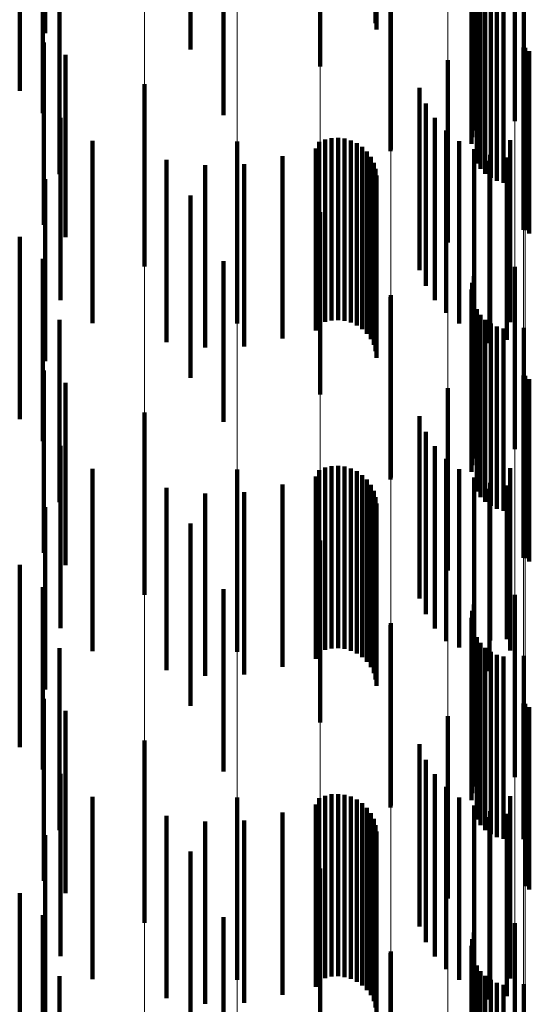
# Model space of a CAD drawing. Units: metres. Extents: x 0 to 2.58, y -0.27 to 0.27.
# Drawn here: x 0.08 to 0.08, y -0.1 to -0.09 of the extents above; entities that cross this region are included whole.
import ezdxf

# ---------------------------------------------------------------- set-up
doc = ezdxf.new("R2010")
doc.units = ezdxf.units.M
doc.linetypes.add('AUSGEZOGEN', pattern=[0])
doc.linetypes.add('VERDECKT2_S2', pattern=[0.0018, 0.001, -0.0008])
doc.layers.add('Fertigelement', color=7, linetype='AUSGEZOGEN', lineweight=50)
doc.layers.add('Standard', color=7, linetype='AUSGEZOGEN', lineweight=13)

msp = doc.modelspace()

# ---------------------------------------------------------------- linework, layer by layer
at = {"layer": 'Fertigelement', "color": 253, "linetype": 'VERDECKT2_S2', "lineweight": 140, "transparency": 33554687}
for p, q in [((0.0808342, -0.0893678), (0.0808342, -0.0903678)), ((0.080839, -0.0894034), (0.080839, -0.0904034)), ((0.0798193, -0.089513), (0.0798193, -0.090513)), ((0.0805301, -0.0896054), (0.0805301, -0.0906054)), ((0.08, -0.089873), (0.08, -0.090873)), ((0.0815984, -0.0899049), (0.0815984, -0.0909049)), ((0.0813724, -0.0899563), (0.0813724, -0.0909563)), ((0.0813598, -0.0900298), (0.0813598, -0.0910298)), ((0.0813629, -0.0899925), (0.0813629, -0.0909925)), ((0.0809156, -0.0900709), (0.0809156, -0.0910709)), ((0.0809181, -0.0900604), (0.0809181, -0.0910604)), ((0.0813883, -0.0901371), (0.0813883, -0.0911371)), ((0.0814095, -0.090168), (0.0814095, -0.091168)), ((0.0814357, -0.0901946), (0.0814357, -0.0911946)), ((0.081466, -0.0902165), (0.081466, -0.0912165)), ((0.0814997, -0.0902329), (0.0814997, -0.0912329)), ((0.0815356, -0.0902432), (0.0815356, -0.0912432)), ((0.0816464, -0.0902396), (0.0816464, -0.0912396)), ((0.0790138, -0.0904739), (0.0790138, -0.0914739)), ((0.0816453, -0.0905011), (0.0816453, -0.0915011)), ((0.0816535, -0.0905028), (0.0816535, -0.0915028)), ((0.0816769, -0.0905211), (0.0816769, -0.0915211)), ((0.0812303, -0.0905706), (0.0812303, -0.0915706)), ((0.079566, -0.0907034), (0.079566, -0.0917034)), ((0.0810748, -0.0907236), (0.0810748, -0.0917236)), ((0.0811098, -0.0908095), (0.0811098, -0.0918095)), ((0.0811588, -0.0908882), (0.0811588, -0.0918882)), ((0.0812205, -0.0909576), (0.0812205, -0.0919576)), ((0.0792822, -0.091013), (0.0792822, -0.092013)), ((0.0800756, -0.0910165), (0.0800756, -0.0920165)), ((0.0805574, -0.0910063), (0.0805574, -0.0920063)), ((0.0805926, -0.0909987), (0.0805926, -0.0919987)), ((0.0806285, -0.0909968), (0.0806285, -0.0919968)), ((0.0806642, -0.091001), (0.0806642, -0.092001)), ((0.0806987, -0.0910109), (0.0806987, -0.0920109)), ((0.0812931, -0.0910154), (0.0812931, -0.0920154)), ((0.0815712, -0.0910092), (0.0815712, -0.0920092)), ((0.0805071, -0.0910547), (0.0805071, -0.0920547)), ((0.080524, -0.0910196), (0.080524, -0.0920196)), ((0.0807311, -0.0910264), (0.0807311, -0.0920264)), ((0.0807606, -0.0910471), (0.0807606, -0.0920471)), ((0.0813745, -0.0910601), (0.0813745, -0.0920601)), ((0.0796866, -0.0911173), (0.0796866, -0.0921173)), ((0.0803242, -0.0910984), (0.0803242, -0.0920984)), ((0.0807863, -0.0910723), (0.0807863, -0.0920723)), ((0.0808074, -0.0911013), (0.0808074, -0.0921013)), ((0.0814589, -0.0911233), (0.0814589, -0.0921233)), ((0.0814621, -0.0910903), (0.0814621, -0.0920903)), ((0.0815538, -0.0911053), (0.0815538, -0.0921053)), ((0.0798991, -0.0911479), (0.0798991, -0.0921479)), ((0.0801138, -0.0911416), (0.0801138, -0.0921416)), ((0.0808235, -0.0911335), (0.0808235, -0.0921335)), ((0.0808342, -0.0911678), (0.0808342, -0.0921678)), ((0.080839, -0.0912034), (0.080839, -0.0922034)), ((0.0798193, -0.0913129), (0.0798193, -0.0923129)), ((0.0805301, -0.0914054), (0.0805301, -0.0924054)), ((0.08, -0.091673), (0.08, -0.0925544)), ((0.0815984, -0.0917049), (0.0815984, -0.0927049)), ((0.0813724, -0.0917563), (0.0813724, -0.0927563)), ((0.0813629, -0.0917925), (0.0813629, -0.0927925)), ((0.0809156, -0.0918708), (0.0809156, -0.0928708)), ((0.0809181, -0.0918605), (0.0809181, -0.0928605)), ((0.0813598, -0.0918298), (0.0813598, -0.0928298)), ((0.0813883, -0.0919371), (0.0813883, -0.0929371)), ((0.0814095, -0.091968), (0.0814095, -0.092968)), ((0.0814357, -0.0919947), (0.0814357, -0.0929947)), ((0.081466, -0.0920165), (0.081466, -0.0930165)), ((0.0814997, -0.0920329), (0.0814997, -0.0930329)), ((0.0815356, -0.0920432), (0.0815356, -0.0930432)), ((0.0816464, -0.0920396), (0.0816464, -0.0930396)), ((0.0790138, -0.0922738), (0.0790138, -0.0932738)), ((0.0816453, -0.0923011), (0.0816453, -0.0933011)), ((0.0816535, -0.0923028), (0.0816535, -0.0933028)), ((0.0816769, -0.0923211), (0.0816769, -0.0933211)), ((0.0812303, -0.0923706), (0.0812303, -0.0933706)), ((0.079566, -0.0925034), (0.079566, -0.0935034)), ((0.0810748, -0.0925236), (0.0810748, -0.0935236)), ((0.08, -0.0925544), (0.08, -0.0925544)), ((0.0811098, -0.0926095), (0.0811098, -0.0936095)), ((0.0811588, -0.0926882), (0.0811588, -0.0936882)), ((0.0805926, -0.0927986), (0.0805926, -0.0937986)), ((0.0806285, -0.0927968), (0.0806285, -0.0937968)), ((0.0812205, -0.0927576), (0.0812205, -0.0937576)), ((0.0792822, -0.0928129), (0.0792822, -0.0938129)), ((0.0800756, -0.0928165), (0.0800756, -0.0938165)), ((0.080524, -0.0928196), (0.080524, -0.0938196)), ((0.0805574, -0.0928063), (0.0805574, -0.0938063)), ((0.0806642, -0.092801), (0.0806642, -0.093801)), ((0.0806987, -0.092811), (0.0806987, -0.093811)), ((0.0807311, -0.0928265), (0.0807311, -0.0938265)), ((0.0807606, -0.092847), (0.0807606, -0.093847)), ((0.0812931, -0.0928154), (0.0812931, -0.0937924)), ((0.0815712, -0.0928091), (0.0815712, -0.0938091)), ((0.0803242, -0.0928984), (0.0803242, -0.0938984)), ((0.0805071, -0.0928547), (0.0805071, -0.0938547)), ((0.0807863, -0.0928723), (0.0807863, -0.0938723)), ((0.0808074, -0.0929013), (0.0808074, -0.0939013)), ((0.0813745, -0.09286), (0.0813745, -0.0937699)), ((0.0814621, -0.0928903), (0.0814621, -0.0937546)), ((0.0815538, -0.0929052), (0.0815538, -0.0937471)), ((0.0796866, -0.0929173), (0.0796866, -0.0939173)), ((0.0798991, -0.092948), (0.0798991, -0.093948)), ((0.0801138, -0.0929416), (0.0801138, -0.0939416)), ((0.0808235, -0.0929334), (0.0808235, -0.0939334)), ((0.0814589, -0.0929233), (0.0814589, -0.0939233)), ((0.0808342, -0.0929678), (0.0808342, -0.0939678)), ((0.080839, -0.0930034), (0.080839, -0.0940034)), ((0.0798193, -0.0931129), (0.0798193, -0.0936425)), ((0.0805301, -0.0932054), (0.0805301, -0.0942054)), ((0.08, -0.093473), (0.08, -0.094473)), ((0.0813724, -0.0935563), (0.0813724, -0.0945563)), ((0.0815984, -0.0935048), (0.0815984, -0.0945048)), ((0.0813629, -0.0935925), (0.0813629, -0.0945925)), ((0.0798193, -0.0936425), (0.0798193, -0.0941129)), ((0.0809181, -0.0936605), (0.0809181, -0.0946605)), ((0.0813598, -0.0936298), (0.0813598, -0.0946298)), ((0.0809156, -0.0936708), (0.0809156, -0.0942682)), ((0.0813745, -0.0937699), (0.0813745, -0.0937699)), ((0.0813883, -0.0937371), (0.0813883, -0.0947371)), ((0.0814095, -0.0937679), (0.0814095, -0.0947679)), ((0.0814621, -0.0937546), (0.0814621, -0.0937546)), ((0.0815538, -0.0937471), (0.0815538, -0.0937471)), ((0.0812931, -0.0937924), (0.0812931, -0.0937924)), ((0.0814357, -0.0937947), (0.0814357, -0.0947947)), ((0.081466, -0.0938165), (0.081466, -0.0948165)), ((0.0814997, -0.0938328), (0.0814997, -0.0948328)), ((0.0815356, -0.0938433), (0.0815356, -0.0948433)), ((0.0816464, -0.0938397), (0.0816464, -0.0948397)), ((0.0790138, -0.0940738), (0.0790138, -0.0950738)), ((0.0816453, -0.0941011), (0.0816453, -0.0948438)), ((0.0816535, -0.0941028), (0.0816535, -0.0951028)), ((0.0816769, -0.0941211), (0.0816769, -0.0951211)), ((0.0812303, -0.0941707), (0.0812303, -0.0951707)), ((0.079566, -0.0943035), (0.079566, -0.0953035)), ((0.0809156, -0.0942682), (0.0809156, -0.0946708)), ((0.0810748, -0.0943235), (0.0810748, -0.0953235)), ((0.0811098, -0.0944095), (0.0811098, -0.0954095)), ((0.0811588, -0.0944883), (0.0811588, -0.0954883)), ((0.0812205, -0.0945576), (0.0812205, -0.0955576)), ((0.0792822, -0.094613), (0.0792822, -0.0947004)), ((0.0800756, -0.0946165), (0.0800756, -0.0956165)), ((0.080524, -0.0946196), (0.080524, -0.094697)), ((0.0805574, -0.0946063), (0.0805574, -0.0947037)), ((0.0805926, -0.0945986), (0.0805926, -0.0947076)), ((0.0806285, -0.0945968), (0.0806285, -0.0947085)), ((0.0806642, -0.094601), (0.0806642, -0.0947064)), ((0.0806987, -0.094611), (0.0806987, -0.0947014)), ((0.0807311, -0.0946265), (0.0807311, -0.0946936)), ((0.0812931, -0.0946154), (0.0812931, -0.0956154)), ((0.0815712, -0.0946092), (0.0815712, -0.0956091)), ((0.0805071, -0.0946547), (0.0805071, -0.0956547)), ((0.0807606, -0.094647), (0.0807606, -0.0946832)), ((0.0807606, -0.0946832), (0.0807606, -0.095647)), ((0.0807863, -0.0946722), (0.0807863, -0.0956722)), ((0.0813745, -0.0946601), (0.0813745, -0.0956601)), ((0.0814621, -0.0946903), (0.0814621, -0.0956903)), ((0.0792822, -0.0947004), (0.0792822, -0.095613)), ((0.0796866, -0.0947173), (0.0796866, -0.0957173)), ((0.0801138, -0.0947416), (0.0801138, -0.0957416)), ((0.0803242, -0.0946984), (0.0803242, -0.0956984)), ((0.080524, -0.094697), (0.080524, -0.0956196)), ((0.0805574, -0.0947037), (0.0805574, -0.0956063)), ((0.0805926, -0.0947076), (0.0805926, -0.0955986)), ((0.0806285, -0.0947085), (0.0806285, -0.0955968)), ((0.0806642, -0.0947064), (0.0806642, -0.095601)), ((0.0806987, -0.0947014), (0.0806987, -0.095611)), ((0.0807311, -0.0946936), (0.0807311, -0.0956265)), ((0.0808074, -0.0947013), (0.0808074, -0.0957013)), ((0.0808235, -0.0947335), (0.0808235, -0.0957335)), ((0.0814589, -0.0947233), (0.0814589, -0.0953848)), ((0.0815538, -0.0947052), (0.0815538, -0.0957052)), ((0.0798991, -0.094748), (0.0798991, -0.095748)), ((0.0808342, -0.0947678), (0.0808342, -0.0957678)), ((0.080839, -0.0948034), (0.080839, -0.0958034)), ((0.0816453, -0.0948438), (0.0816453, -0.0948438)), ((0.0798193, -0.094913), (0.0798193, -0.095913)), ((0.0805301, -0.0950054), (0.0805301, -0.0960054)), ((0.08, -0.095273), (0.08, -0.096273)), ((0.0815984, -0.0953049), (0.0815984, -0.0963049)), ((0.0813629, -0.0953925), (0.0813629, -0.0963925)), ((0.0813724, -0.0953563), (0.0813724, -0.0963563)), ((0.0814589, -0.0953848), (0.0814589, -0.0957233)), ((0.0813598, -0.0954298), (0.0813598, -0.0964298)), ((0.0809156, -0.0954709), (0.0809156, -0.0964709)), ((0.0809181, -0.0954605), (0.0809181, -0.0958729)), ((0.0813883, -0.0955371), (0.0813883, -0.0965371)), ((0.0814095, -0.0955679), (0.0814095, -0.0965679)), ((0.0814357, -0.0955947), (0.0814357, -0.0965947)), ((0.081466, -0.0956165), (0.081466, -0.0966165)), ((0.0814997, -0.0956329), (0.0814997, -0.0966329)), ((0.0815356, -0.0956432), (0.0815356, -0.0966432)), ((0.0815712, -0.0956091), (0.0815712, -0.0956091)), ((0.0816464, -0.0956396), (0.0816464, -0.0959967))]:
    msp.add_line(p, q, dxfattribs=at)
at = {"layer": 'Standard', "color": 253, "linetype": 'VERDECKT2_S2', "lineweight": 140, "transparency": 33554687}
for p, q in [((0.0808342, -0.0893678), (0.0808342, -0.0903678)), ((0.0790222, -0.0894229), (0.0790222, -0.0904229)), ((0.080839, -0.0894034), (0.080839, -0.0904034)), ((0.0788821, -0.08974), (0.0788821, -0.09074)), ((0.0790097, -0.0898615), (0.0790097, -0.0908615)), ((0.0813724, -0.0899563), (0.0813724, -0.0909563)), ((0.0813598, -0.0900298), (0.0813598, -0.0910298)), ((0.0813629, -0.0899925), (0.0813629, -0.0909925)), ((0.0809156, -0.0900709), (0.0809156, -0.0910709)), ((0.0813883, -0.0901371), (0.0813883, -0.0911371)), ((0.0791002, -0.0901961), (0.0791002, -0.0911961)), ((0.0814095, -0.090168), (0.0814095, -0.091168)), ((0.0814357, -0.0901946), (0.0814357, -0.0911946)), ((0.081466, -0.0902165), (0.081466, -0.0912165)), ((0.0814997, -0.0902329), (0.0814997, -0.0912329)), ((0.0815356, -0.0902432), (0.0815356, -0.0912432)), ((0.0816464, -0.0902396), (0.0816464, -0.0912396)), ((0.0816769, -0.0905211), (0.0816769, -0.0915211)), ((0.0791328, -0.0905412), (0.0791328, -0.0915412)), ((0.0810748, -0.0907236), (0.0810748, -0.0917236)), ((0.0811098, -0.0908095), (0.0811098, -0.0918095)), ((0.0791065, -0.0908868), (0.0791065, -0.0918868)), ((0.0811588, -0.0908882), (0.0811588, -0.0918882)), ((0.0812205, -0.0909576), (0.0812205, -0.0919576)), ((0.0805574, -0.0910063), (0.0805574, -0.0920063)), ((0.0805926, -0.0909987), (0.0805926, -0.0919987)), ((0.0806285, -0.0909968), (0.0806285, -0.0919968)), ((0.0806642, -0.091001), (0.0806642, -0.092001)), ((0.0806987, -0.0910109), (0.0806987, -0.0920109)), ((0.0812931, -0.0910154), (0.0812931, -0.0920154)), ((0.0815712, -0.0910092), (0.0815712, -0.0920092)), ((0.0805071, -0.0910547), (0.0805071, -0.0920547)), ((0.080524, -0.0910196), (0.080524, -0.0920196)), ((0.0807311, -0.0910264), (0.0807311, -0.0920264)), ((0.0807606, -0.0910471), (0.0807606, -0.0920471)), ((0.0813745, -0.0910601), (0.0813745, -0.0920601)), ((0.0796866, -0.0911173), (0.0796866, -0.0921173)), ((0.0803242, -0.0910984), (0.0803242, -0.0920984)), ((0.0807863, -0.0910723), (0.0807863, -0.0920723)), ((0.0808074, -0.0911013), (0.0808074, -0.0921013)), ((0.0814621, -0.0910903), (0.0814621, -0.0920903)), ((0.0815538, -0.0911053), (0.0815538, -0.0921053)), ((0.0798991, -0.0911479), (0.0798991, -0.0921479)), ((0.0801138, -0.0911416), (0.0801138, -0.0921416)), ((0.0808235, -0.0911335), (0.0808235, -0.0921335)), ((0.0808342, -0.0911678), (0.0808342, -0.0921678)), ((0.0790222, -0.091223), (0.0790222, -0.092223)), ((0.080839, -0.0912034), (0.080839, -0.0922034)), ((0.0788821, -0.09154), (0.0788821, -0.09254)), ((0.0790097, -0.0916616), (0.0790097, -0.0926616)), ((0.0813724, -0.0917563), (0.0813724, -0.0927563)), ((0.0813629, -0.0917925), (0.0813629, -0.0927925)), ((0.0809156, -0.0918708), (0.0809156, -0.0928708)), ((0.0813598, -0.0918298), (0.0813598, -0.0928298)), ((0.0813883, -0.0919371), (0.0813883, -0.0929371)), ((0.0814095, -0.091968), (0.0814095, -0.092968)), ((0.0791002, -0.0919961), (0.0791002, -0.0929961)), ((0.0814357, -0.0919947), (0.0814357, -0.0929947)), ((0.081466, -0.0920165), (0.081466, -0.0930165)), ((0.0814997, -0.0920329), (0.0814997, -0.0930329)), ((0.0815356, -0.0920432), (0.0815356, -0.0930432)), ((0.0816464, -0.0920396), (0.0816464, -0.0930396)), ((0.0791328, -0.0923412), (0.0791328, -0.0933412)), ((0.0816769, -0.0923211), (0.0816769, -0.0933211)), ((0.0810748, -0.0925236), (0.0810748, -0.0935236)), ((0.0811098, -0.0926095), (0.0811098, -0.0936095)), ((0.0791065, -0.0926868), (0.0791065, -0.0936868)), ((0.0811588, -0.0926882), (0.0811588, -0.0936882)), ((0.0805926, -0.0927986), (0.0805926, -0.0937986)), ((0.0806285, -0.0927968), (0.0806285, -0.0937968)), ((0.0812205, -0.0927576), (0.0812205, -0.0937576)), ((0.080524, -0.0928196), (0.080524, -0.0938196)), ((0.0805574, -0.0928063), (0.0805574, -0.0938063)), ((0.0806642, -0.092801), (0.0806642, -0.093801)), ((0.0806987, -0.092811), (0.0806987, -0.093811)), ((0.0807311, -0.0928265), (0.0807311, -0.0938265)), ((0.0807606, -0.092847), (0.0807606, -0.093847)), ((0.0812931, -0.0928154), (0.0812931, -0.0937924)), ((0.0815712, -0.0928091), (0.0815712, -0.0938091)), ((0.0803242, -0.0928984), (0.0803242, -0.0938984)), ((0.0805071, -0.0928547), (0.0805071, -0.0938547)), ((0.0807863, -0.0928723), (0.0807863, -0.0938723)), ((0.0808074, -0.0929013), (0.0808074, -0.0939013)), ((0.0813745, -0.09286), (0.0813745, -0.0937699)), ((0.0814621, -0.0928903), (0.0814621, -0.0937546)), ((0.0815538, -0.0929052), (0.0815538, -0.0937471)), ((0.0796866, -0.0929173), (0.0796866, -0.0939173)), ((0.0798991, -0.092948), (0.0798991, -0.093948)), ((0.0801138, -0.0929416), (0.0801138, -0.0939416)), ((0.0808235, -0.0929334), (0.0808235, -0.0939334)), ((0.0808342, -0.0929678), (0.0808342, -0.0939678)), ((0.080839, -0.0930034), (0.080839, -0.0940034)), ((0.0790222, -0.0930229), (0.0790222, -0.0940229)), ((0.0788821, -0.09334), (0.0788821, -0.09434)), ((0.0790097, -0.0934615), (0.0790097, -0.0944615)), ((0.0813724, -0.0935563), (0.0813724, -0.0945563)), ((0.0813629, -0.0935925), (0.0813629, -0.0945925)), ((0.0813598, -0.0936298), (0.0813598, -0.0946298)), ((0.0809156, -0.0936708), (0.0809156, -0.0942682)), ((0.0813745, -0.0937699), (0.0813745, -0.0937699)), ((0.0813883, -0.0937371), (0.0813883, -0.0947371)), ((0.0814095, -0.0937679), (0.0814095, -0.0947679)), ((0.0814621, -0.0937546), (0.0814621, -0.0937546)), ((0.0815538, -0.0937471), (0.0815538, -0.0937471)), ((0.0791002, -0.0937961), (0.0791002, -0.0947961)), ((0.0812931, -0.0937924), (0.0812931, -0.0937924)), ((0.0814357, -0.0937947), (0.0814357, -0.0947947)), ((0.081466, -0.0938165), (0.081466, -0.0948165)), ((0.0814997, -0.0938328), (0.0814997, -0.0948328)), ((0.0815356, -0.0938433), (0.0815356, -0.0948433)), ((0.0816464, -0.0938397), (0.0816464, -0.0948397)), ((0.0791328, -0.0941412), (0.0791328, -0.0951412)), ((0.0816769, -0.0941211), (0.0816769, -0.0951211)), ((0.0809156, -0.0942682), (0.0809156, -0.0946708)), ((0.0810748, -0.0943235), (0.0810748, -0.0953235)), ((0.0811098, -0.0944095), (0.0811098, -0.0954095)), ((0.0791065, -0.0944868), (0.0791065, -0.0954868)), ((0.0811588, -0.0944883), (0.0811588, -0.0954883)), ((0.0812205, -0.0945576), (0.0812205, -0.0955576)), ((0.080524, -0.0946196), (0.080524, -0.094697)), ((0.0805574, -0.0946063), (0.0805574, -0.0947037)), ((0.0805926, -0.0945986), (0.0805926, -0.0947076)), ((0.0806285, -0.0945968), (0.0806285, -0.0947085)), ((0.0806642, -0.094601), (0.0806642, -0.0947064)), ((0.0806987, -0.094611), (0.0806987, -0.0947014)), ((0.0807311, -0.0946265), (0.0807311, -0.0946936)), ((0.0812931, -0.0946154), (0.0812931, -0.0956154)), ((0.0815712, -0.0946092), (0.0815712, -0.0956091)), ((0.0805071, -0.0946547), (0.0805071, -0.0956547)), ((0.0807606, -0.094647), (0.0807606, -0.0946832)), ((0.0807606, -0.0946832), (0.0807606, -0.095647)), ((0.0807863, -0.0946722), (0.0807863, -0.0956722)), ((0.0813745, -0.0946601), (0.0813745, -0.0956601)), ((0.0814621, -0.0946903), (0.0814621, -0.0956903)), ((0.0796866, -0.0947173), (0.0796866, -0.0957173)), ((0.0801138, -0.0947416), (0.0801138, -0.0957416)), ((0.0803242, -0.0946984), (0.0803242, -0.0956984)), ((0.080524, -0.094697), (0.080524, -0.0956196)), ((0.0805574, -0.0947037), (0.0805574, -0.0956063)), ((0.0805926, -0.0947076), (0.0805926, -0.0955986)), ((0.0806285, -0.0947085), (0.0806285, -0.0955968)), ((0.0806642, -0.0947064), (0.0806642, -0.095601)), ((0.0806987, -0.0947014), (0.0806987, -0.095611)), ((0.0807311, -0.0946936), (0.0807311, -0.0956265)), ((0.0808074, -0.0947013), (0.0808074, -0.0957013)), ((0.0808235, -0.0947335), (0.0808235, -0.0957335)), ((0.0815538, -0.0947052), (0.0815538, -0.0957052)), ((0.0798991, -0.094748), (0.0798991, -0.095748)), ((0.0808342, -0.0947678), (0.0808342, -0.0957678)), ((0.0790222, -0.0948229), (0.0790222, -0.0955014)), ((0.080839, -0.0948034), (0.080839, -0.0958034)), ((0.0788821, -0.09514), (0.0788821, -0.0953417)), ((0.0790097, -0.0952615), (0.0790097, -0.0961872)), ((0.0788821, -0.0953417), (0.0788821, -0.09614)), ((0.0813629, -0.0953925), (0.0813629, -0.0963925)), ((0.0813724, -0.0953563), (0.0813724, -0.0963563)), ((0.0813598, -0.0954298), (0.0813598, -0.0964298)), ((0.0809156, -0.0954709), (0.0809156, -0.0964709)), ((0.0790222, -0.0955014), (0.0790222, -0.0958229)), ((0.0813883, -0.0955371), (0.0813883, -0.0965371)), ((0.0791002, -0.0955961), (0.0791002, -0.0960187)), ((0.0814095, -0.0955679), (0.0814095, -0.0965679)), ((0.0814357, -0.0955947), (0.0814357, -0.0965947)), ((0.081466, -0.0956165), (0.081466, -0.0966165)), ((0.0814997, -0.0956329), (0.0814997, -0.0966329)), ((0.0815356, -0.0956432), (0.0815356, -0.0966432)), ((0.0815712, -0.0956091), (0.0815712, -0.0956091)), ((0.0816464, -0.0956396), (0.0816464, -0.0959967))]:
    msp.add_line(p, q, dxfattribs=at)
at = {"layer": 'Standard', "color": 7, "linetype": 'AUSGEZOGEN', "lineweight": 13, "transparency": 33554687}
for points in [[(0.0790138, 0), (0.0790138, -0.0093675), (0.0790138, -0.0188807), (0.0790138, -0.0285131), (0.0790138, -0.0382352), (0.0790138, -0.048015), (0.0790138, -0.0578179), (0.0790138, -0.0676078), (0.0790138, -0.0773464), (0.0790138, -0.0869938), (0.0790138, -0.0965098), (0.0790138, -0.1058532), (0.0790138, -0.1149831), (0.0790138, -0.1238591), (0.0790138, -0.1324421), (0.0790138, -0.1406947), (0.0790138, -0.1485817)], [(0.079566, 0), (0.079566, -0.0093572), (0.079566, -0.0188602), (0.079566, -0.028482), (0.079566, -0.0381934), (0.079566, -0.0479625), (0.079566, -0.0577548), (0.079566, -0.0675339), (0.079566, -0.0772618), (0.079566, -0.0868988), (0.079566, -0.0964044), (0.079566, -0.1057375), (0.079566, -0.1148575), (0.079566, -0.1237238), (0.079566, -0.1322974), (0.079566, -0.140541), (0.079566, -0.1484193)], [(0.0800756, 0), (0.0800756, -0.0093433), (0.0800756, -0.018832), (0.0800756, -0.0284395), (0.0800756, -0.0381365), (0.0800756, -0.0478909), (0.0800756, -0.0576686), (0.0800756, -0.0674332), (0.0800756, -0.0771465), (0.0800756, -0.0867692), (0.0800756, -0.0962606), (0.0800756, -0.1055798), (0.0800756, -0.1146862), (0.0800756, -0.1235392), (0.0800756, -0.1321), (0.0800756, -0.1403314), (0.0800756, -0.1481979)], [(0.0805301, 0), (0.0805301, -0.009326), (0.0805301, -0.0187971), (0.0805301, -0.0283868), (0.0805301, -0.0380657), (0.0805301, -0.0478021), (0.0805301, -0.0575616), (0.0805301, -0.0673081), (0.0805301, -0.0770034), (0.0805301, -0.0866082), (0.0805301, -0.096082), (0.0805301, -0.1053839), (0.0805301, -0.1144733), (0.0805301, -0.1233101), (0.0805301, -0.131855), (0.0805301, -0.140071), (0.0805301, -0.1479229)], [(0.0809181, 0), (0.0809181, -0.0093057), (0.0809181, -0.0187562), (0.0809181, -0.028325), (0.0809181, -0.0379828), (0.0809181, -0.0476981), (0.0809181, -0.0574364), (0.0809181, -0.0671617), (0.0809181, -0.0768359), (0.0809181, -0.0864197), (0.0809181, -0.0958729), (0.0809181, -0.1051547), (0.0809181, -0.1142243), (0.0809181, -0.1230417), (0.0809181, -0.1315681), (0.0809181, -0.1397662), (0.0809181, -0.1476011)], [(0.0812303, 0), (0.0812303, -0.009283), (0.0812303, -0.0187103), (0.0812303, -0.0282557), (0.0812303, -0.0378901), (0.0812303, -0.0475815), (0.0812303, -0.057296), (0.0812303, -0.0669975), (0.0812303, -0.0766481), (0.0812303, -0.0862086), (0.0812303, -0.0956387), (0.0812303, -0.1048977), (0.0812303, -0.1139452), (0.0812303, -0.1227411), (0.0812303, -0.1312466), (0.0812303, -0.1394246), (0.0812303, -0.1472404)], [(0.0814589, 0), (0.0814589, -0.0092583), (0.0814589, -0.0186606), (0.0814589, -0.0281808), (0.0814589, -0.0377895), (0.0814589, -0.0474552), (0.0814589, -0.057144), (0.0814589, -0.0668197), (0.0814589, -0.0764447), (0.0814589, -0.0859797), (0.0814589, -0.0953848), (0.0814589, -0.1046193), (0.0814589, -0.1136428), (0.0814589, -0.1224153), (0.0814589, -0.1308983), (0.0814589, -0.1390546), (0.0814589, -0.1468497)], [(0.0815984, 0), (0.0815984, -0.0092324), (0.0815984, -0.0186084), (0.0815984, -0.0281019), (0.0815984, -0.0376837), (0.0815984, -0.0473223), (0.0815984, -0.0569839), (0.0815984, -0.0666326), (0.0815984, -0.0762307), (0.0815984, -0.085739), (0.0815984, -0.0951177), (0.0815984, -0.1043263), (0.0815984, -0.1133245), (0.0815984, -0.1220725), (0.0815984, -0.1305317), (0.0815984, -0.1386652), (0.0815984, -0.1464384)], [(0.0816453, 0), (0.0816453, -0.0092058), (0.0816453, -0.0185549), (0.0816453, -0.0280209), (0.0816453, -0.0375752), (0.0816453, -0.0471861), (0.0816453, -0.0568199), (0.0816453, -0.0664407), (0.0816453, -0.0760112), (0.0816453, -0.0854921), (0.0816453, -0.0948438), (0.0816453, -0.1040259), (0.0816453, -0.1129982), (0.0816453, -0.121721), (0.0816453, -0.1301559), (0.0816453, -0.138266), (0.0816453, -0.1460168)], [(0.0816535, 0), (0.0816535, -0.0091254), (0.0816535, -0.0183929), (0.0816535, -0.0277764), (0.0816535, -0.0372473), (0.0816535, -0.0467744), (0.0816535, -0.0563241), (0.0816535, -0.065861), (0.0816535, -0.075348), (0.0816535, -0.0847462), (0.0816535, -0.0940163), (0.0816535, -0.1031183), (0.0816535, -0.1120123), (0.0816535, -0.120659), (0.0816535, -0.1290203), (0.0816535, -0.1370596), (0.0816535, -0.1447428), (0.0816535, -0.1520382)]]:
    msp.add_lwpolyline(points, dxfattribs=at)

doc.saveas('drawing.dxf')
